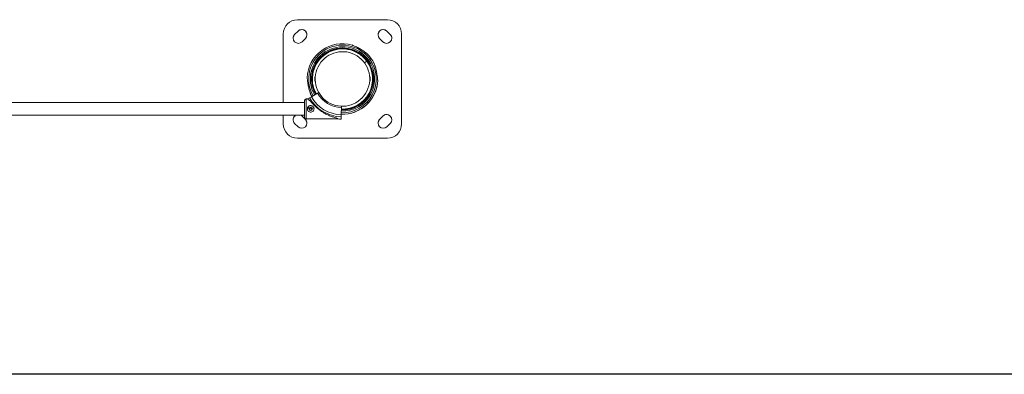
# Model space of a CAD drawing. Units: inches. Extents: x -2467 to 4436, y -158 to 6761.
# Drawn here: x -386 to 1694, y -157 to 592 of the extents above; entities that cross this region are included whole.
import ezdxf

# ---------------------------------------------------------------- set-up
doc = ezdxf.new("R2010")
doc.units = ezdxf.units.IN
doc.header["$MEASUREMENT"] = 0

# ---------------------------------------------------------------- blocks, each defined once
blk = doc.blocks.new('A$C303c685b')
at = {"color": 0, "linetype": 'Continuous', "lineweight": 0}
for p, q in [((-5155.6, -2470.3), (-5155.6, -830.3)), ((-5155.6, -2470.3), (-5155.6, -830.3)), ((-5128.7, -830.3), (-5128.7, -2470.3)), ((-5155.6, -1650.3), (-5155.6, -2470.3)), ((-5155.6, -1650.6), (-5155.6, -1946.6)), ((-5155.6, -1946.6), (-5155.6, -2242.6)), ((-5155.6, -2242.6), (-5155.6, -2470.3)), ((-5173.9, -2425.3), (-5173.9, -2425.3)), ((-5155.6, -2425.3), (-5173.9, -2425.3)), ((-4983.9, -2425.3), (-5128.7, -2425.3)), ((-5179.8, -2456.4), (-5172.8, -2449.3)), ((-4977.9, -2456.4), (-4985, -2449.3)), ((-4985, -2449.3), (-4977.9, -2456.4)), ((-4985, -2449.3), (-4985, -2449.3)), ((-5203.9, -2455.3), (-5203.9, -2455.3)), ((-5203.9, -2455.3), (-5203.9, -2645.3)), ((-5203.9, -2455.3), (-5203.9, -2645.3)), ((-5164.3, -2472), (-5157.2, -2464.9)), ((-5157.2, -2464.9), (-5164.3, -2472)), ((-5164.3, -2472), (-5164.3, -2472)), ((-5163.1, -2473.8), (-5163.1, -2473.8)), ((-5163.1, -2540.8), (-5163.1, -2473.8)), ((-5121.1, -2473.8), (-5163.1, -2473.8)), ((-5163.1, -2540.8), (-5163.1, -2473.8)), ((-5159.6, -2470.3), (-5159.6, -2470.3)), ((-5124.6, -2470.3), (-5159.6, -2470.3)), ((-5157.2, -2464.9), (-5157.2, -2464.9)), ((-5121.1, -2476.8), (-5121.1, -2473.8)), ((-4993.5, -2472), (-5000.6, -2464.9)), ((-4977.9, -2456.4), (-4977.9, -2456.4)), ((-4953.9, -2645.3), (-4953.9, -2455.3)), ((-5145, -2483.2), (-5143.6, -2480.7)), ((-5143.6, -2485.7), (-5145, -2483.2)), ((-5143.6, -2480.7), (-5140.7, -2480.7)), ((-5140.7, -2485.7), (-5143.6, -2485.7)), ((-5142.1, -2483.2), (-5140, -2484.5)), ((-5140.7, -2480.7), (-5139.2, -2483.2)), ((-5139.2, -2483.2), (-5140.7, -2485.7)), ((-5139.2, -2483.2), (-5139.2, -2483.2)), ((-5118.8, -2480.8), (-5121.1, -2476.8)), ((-5109, -2497.8), (-5116.6, -2484.7)), ((-5082.6, -2492.1), (-5075.1, -2492.1)), ((-5159, -2547.5), (-5163.6, -2547.3)), ((-5163.6, -2547.3), (-5159, -2547.5)), ((-5158.9, -2547.5), (-5163.6, -2547.3)), ((-5163.6, -2547.3), (-5158.9, -2547.5)), ((-5154.5, -2547.6), (-5153.4, -2547.7)), ((-5153.4, -2547.7), (-5154.5, -2547.6)), ((-5154.5, -2547.6), (-5153.4, -2547.7)), ((-5153.4, -2547.7), (-5154.5, -2547.6)), ((-5154.5, -2547.6), (-5139.3, -2548.2)), ((-5151, -2547.7), (-5154.5, -2547.6)), ((-5154.5, -2547.6), (-5153.4, -2547.7)), ((-5153.4, -2547.7), (-5154.5, -2547.6)), ((-5143.9, -2548), (-5146.6, -2547.9)), ((-5142.4, -2548.1), (-5142.4, -2548.1)), ((-5136.4, -2548.3), (-5141.4, -2548.1)), ((-5044.9, -2596.8), (-5041.5, -2601.6)), ((-5041.5, -2601.6), (-5044.9, -2596.8)), ((-5075.1, -2608.6), (-5082.6, -2608.6)), ((-5040.9, -2602.4), (-5040.9, -2602.4)), ((-5040.9, -2602.4), (-5040.9, -2602.4)), ((-5040.3, -2603.2), (-5038.9, -2605.2)), ((-5038.9, -2605.2), (-5040.3, -2603.2)), ((-5036.8, -2608), (-5035, -2610.5)), ((-5035, -2610.5), (-5036.8, -2608)), ((-5035, -2610.5), (-5035, -2610.5)), ((-5157.2, -2635.7), (-5164.3, -2628.6)), ((-5164.3, -2628.6), (-5157.2, -2635.7)), ((-5164.3, -2628.6), (-5164.3, -2628.6)), ((-5157.2, -2635.7), (-5157.2, -2635.7)), ((-5000.6, -2635.7), (-4993.5, -2628.6)), ((-5203.9, -2645.3), (-5203.9, -2645.3)), ((-5172.8, -2651.3), (-5179.8, -2644.2)), ((-4985, -2651.3), (-4977.9, -2644.2)), ((-4977.9, -2644.2), (-4985, -2651.3)), ((-4985, -2651.3), (-4985, -2651.3)), ((-4977.9, -2644.2), (-4977.9, -2644.2)), ((-5173.9, -2675.3), (-5173.9, -2675.3)), ((-5173.9, -2675.3), (-4983.9, -2675.3))]:
    blk.add_line(p, q, dxfattribs=at)
for centre, radius, start, end in [((-5159.6, -2473.8), 3.5, 90, 180), ((-5159.6, -2473.8), 3.5, 90, 180), ((-5124.6, -2473.8), 3.5, 0, 90), ((-5082.6, -2493), 0.99, 90, 172.7125), ((-5075.1, -2493), 0.99, 7.2887, 90), ((-5082.6, -2607.6), 0.99, 187.2875, 270), ((-5075.1, -2607.6), 0.99, 270, 352.7113)]:
    blk.add_arc(centre, radius, start, end, dxfattribs=at)
for centre, major_axis, ratio, start_param, end_param in [((-5142.1, -1946.6), (-9.51, -9.51), 0.99999, -0.820353, -0.785403), ((-5142.1, -1946.6), (9.51, -9.51), 0.99999, -2.35619, -2.32124), ((-5142.1, -2242.6), (-9.51, -9.51), 0.99999, -0.820353, -0.785403), ((-5142.1, -2242.6), (9.51, -9.51), 0.99999, -2.35619, -2.32124), ((-5173.9, -2455.3), (0, 30), 1, 0, 1.570796), ((-5173.9, -2455.3), (0, 30), 1, 0, 1.570796), ((-4983.9, -2455.3), (0, 30), 1, -1.570796, 0), ((-5165, -2457.1), (0, 11), 1, -1.026708, -0.000004), ((-4992.8, -2457.1), (0, 11), 1, -0.785398, -0.000004), ((-5172.1, -2464.2), (0, -11), 1, 0, 0.785395), ((-5165, -2457.1), (0, 11), 1, -2.356196, -2.114887), ((-4985.7, -2464.2), (0, -11), 1, 0, 2.356191), ((-5142.1, -2483.2), (0, 7), 0.000006, 0, 0.000024), ((-5078.9, -2550.3), (0, -57.6), 1, -3.602966, 2.680219), ((-5142.1, -2508.8), (-21, -32), 0.000004, 2.72837, 3.141586), ((-5116.6, -2484.7), (-2.25, 3.9), 0.000009, -1.570802, -0.165155), ((-5109, -2497.8), (1.5, -2.6), 0.000008, 0.232653, 1.570793), ((-5142.1, -2508.8), (-21, -32), 0.000004, 0.000003, 0.413228), ((-5142.1, -2508.8), (-21, -32), 0.000004, -0.000007, 0.000003), ((-5142.1, -2508.8), (-21, -32), 0.000004, 0.000003, 0.027971), ((-5142.1, -2508.8), (-21, -32), 0.000004, -0.000007, 0.000003), ((-5078.9, -2550.3), (0, -74.5), 1, -1.606242, -0.037775), ((-5078.9, -2550.3), (0, -74.5), 1, -1.606243, -0.037775), ((-5078.9, -2550.3), (0, -74.5), 1, -1.606241, -0.03187), ((-5078.9, -2550.3), (0, -74.5), 1, -1.606241, -0.031869), ((-5078.9, -2550.3), (0, -71.4), 1, -1.606243, 0.630171), ((-5146.6, -2547.9), (-4.5, 0.16), 0, -1.570806, -0.165158), ((-5078.9, -2550.3), (0, -67.9), 1, -1.606241, 0.630173), ((-5078.9, -2550.3), (0, -65.5), 1, -1.606243, 0.630172), ((-5143.9, -2548), (1.5, -0.05), 0, 0, 1.570787), ((-5078.9, -2550.3), (0, -63.5), 1, -1.606242, 0.630172), ((-5078.9, -2550.3), (0, -64.5), 1, 0, 0.630172), ((-5078.9, -2550.3), (0, -64.5), 1, 0, 0.630171), ((-5078.9, -2550.3), (0, 74.5), 1, -2.697732, -2.511421), ((-5041.5, -2601.6), (0.589, -0.808), 0.000008, -1.570802, -0.000006), ((-5040.3, -2603.2), (-0.589, 0.808), 0.000008, -1.570802, -0.000006), ((-5038.9, -2605.2), (2.06, -2.83), 0.000008, 0.165143, 1.570791), ((-5172.1, -2636.4), (0, 11), 1, -0.785396, -0.000001), ((-5165, -2643.5), (0, -11), 1, 0, 2.356191), ((-4985.7, -2636.4), (0, 11), 1, -2.356194, -0.000004), ((-5173.9, -2645.3), (0, -30), 1, -1.570796, 0), ((-5173.9, -2645.3), (0, -30), 1, -1.570796, 0), ((-4992.8, -2643.5), (0, -11), 1, 0, 0.785395), ((-4983.9, -2645.3), (0, -30), 1, 0, 1.570796)]:
    blk.add_ellipse(centre, major_axis=major_axis, ratio=ratio, start_param=start_param, end_param=end_param, dxfattribs=at)
at = {"color": 0, "linetype": 'Continuous', "lineweight": 0, "extrusion": (0, 0, -1)}
for centre, major_axis, ratio, start_param, end_param in [((-5142.1, -1946.6), (-9.51, 9.51), 0.99999, -0.785403, -0.785393), ((-5142.1, -1946.6), (9.51, 9.51), 0.99999, 3.926986, 3.926996), ((-5142.1, -2242.6), (-9.51, 9.51), 0.99999, -0.785403, -0.785393), ((-5142.1, -2242.6), (9.51, 9.51), 0.99999, 3.926986, 3.926996), ((-5165, -2457.1), (0, 11), 1, -0.785397, 1.026695), ((-4992.8, -2457.1), (0, 11), 1, -2.356194, 0.785398), ((-5172.1, -2464.2), (0, -11), 1, -0.785398, 2.356194), ((-5165, -2457.1), (0, -11), 1, -1.026694, -0.785398), ((-5078.9, -2550.3), (0, 71.4), 1, -0.521315, 2.511422), ((-5078.9, -2550.3), (0, 67.9), 1, -0.521201, 2.51142), ((-4985.7, -2464.2), (0, -11), 1, -2.356194, 0.785398), ((-5078.9, -2550.3), (0, 80.1), 1, -1.535349, -0.521566), ((-5078.9, -2550.3), (0, 75.7), 1, -1.53535, -0.521447), ((-5142.1, -2483.2), (0, -3.65), 1, -2.622951661801038, 3.660233645378549), ((-5142.1, -2483.2), (0, 7), 0.000004, 0, 0.000014), ((-5140.3, -2480), (1.66, 2.91), 0.000008, -0.000005, 1.570792), ((-5078.9, -2550.3), (0, 74.5), 1, -0.521315, -0.44386), ((-5078.9, -2550.3), (0, 74.5), 1, -0.521314, -0.443858), ((-5078.9, -2550.3), (0, 74.5), 1, -0.52141, -0.44386), ((-5078.9, -2550.3), (0, 74.5), 1, -0.521411, -0.443861), ((-5078.9, -2550.3), (0, 65.5), 1, -0.521111, 2.511422), ((-5078.9, -2550.3), (0, 63.5), 1, -0.521033, 2.51142), ((-5078.9, -2550.3), (0, 64.5), 1, 0, 2.511421), ((-5078.9, -2550.3), (0, 64.5), 1, 0, 2.51142), ((-5078.9, -2550.3), (19, 72.1), 1, -0.226431, -0.226335), ((-5078.9, -2550.3), (0, 74.5), 1, 0.031872, 1.849379), ((-5078.9, -2550.3), (0, 60.5), 1, -1.53535, -0.520907), ((-5078.9, -2550.3), (0, 84.8), 1, -1.535349, -1.458694), ((-5078.9, -2550.3), (0, 84.8), 1, -1.535349, -1.458694), ((-5154.5, -2547.6), (-4.5, 0.16), 0, 0.165158, 1.570806), ((-5154.5, -2547.6), (-4.5, 0.16), 0, -1.570787, -0.165139), ((-5078.9, -2550.3), (-80.1, 2.8), 0.000001, 0, 0.000003), ((-5154.5, -2547.6), (-4.5, 0.16), 0, 0.165158, 1.570806), ((-5154.5, -2547.6), (-4.5, 0.16), 0, -1.570787, -0.165139), ((-5079, -2550.3), (-75.5, 2.7), 0.000001, 0, 0.000004), ((-5141.4, -2548.1), (-0.999, 0.035), 0, -1.570787, -0.010541), ((-5139.3, -2548.2), (3, -0.11), 0, -1.570787, -0.232131), ((-5041.5, -2601.6), (0.589, -0.808), 0.000008, 0.000006, 1.570802), ((-5040.3, -2603.2), (-0.589, 0.808), 0.000008, 0.000006, 1.570802), ((-5038.9, -2605.2), (2.06, -2.83), 0.000008, -1.570791, -0.165143), ((-5078.9, -2550.3), (0, -74.5), 1, -0.816482, -0.63017), ((-5172.1, -2636.4), (0, 11), 1, -2.356194, 0.785398), ((-5165, -2643.5), (0, -11), 1, -2.356194, 0.785398), ((-4992.8, -2643.5), (0, -11), 1, -0.785398, 2.356194), ((-4985.7, -2636.4), (0, 11), 1, -0.785398, 2.356194)]:
    blk.add_ellipse(centre, major_axis=major_axis, ratio=ratio, start_param=start_param, end_param=end_param, dxfattribs=at)
at = {"color": 0, "linetype": 'Continuous', "lineweight": 0}
for points, knots in [([(-5161.4, -2538.1), (-5161.2, -2537.5), (-5161.1, -2536.9), (-5160.6, -2535), (-5160.2, -2533.7), (-5159, -2529.7), (-5158.1, -2527.1), (-5156.2, -2522.4), (-5155.1, -2519.9), (-5152.6, -2514.9), (-5151.2, -2512.4), (-5148.2, -2507.5), (-5146.5, -2505), (-5143.1, -2500.4), (-5141.3, -2498.2), (-5138.4, -2494.8), (-5137.1, -2493.4), (-5134.6, -2490.8), (-5133.3, -2489.5), (-5130.7, -2487), (-5129.5, -2485.8), (-5127.2, -2483.7), (-5126.1, -2482.7), (-5124.6, -2481.2), (-5123.9, -2480.6), (-5123.2, -2479.8), (-5123, -2479.7), (-5122.9, -2479.5)], [-18.0776, -18.0776, -18.0776, -18.0776, -17.87178, -17.87178, -17.460973, -17.460973, -16.639359, -16.639359, -15.819358, -15.819358, -14.999356, -14.999356, -14.179354, -14.179354, -13.359352, -13.359352, -12.823468, -12.823468, -12.287584, -12.287584, -11.7517, -11.7517, -11.215817, -11.215817, -10.831309, -10.831309, -10.715861, -10.715861, -10.715861, -10.715861]), ([(-5149.1, -2483.2), (-5149.1, -2484.1), (-5149, -2485), (-5148.2, -2486.8), (-5147.7, -2487.5), (-5146.5, -2488.8), (-5145.7, -2489.3), (-5144, -2490), (-5143, -2490.2), (-5141.2, -2490.2), (-5140.3, -2490), (-5138.6, -2489.3), (-5137.8, -2488.8), (-5136.6, -2487.5), (-5136, -2486.8), (-5135.3, -2485), (-5135.1, -2484.1), (-5135.1, -2482.3), (-5135.3, -2481.4), (-5136, -2479.7), (-5136.6, -2478.9), (-5137.8, -2477.6), (-5138.6, -2477.1), (-5140.3, -2476.4), (-5141.2, -2476.2), (-5143, -2476.2), (-5144, -2476.4), (-5145.7, -2477.1), (-5146.5, -2477.6), (-5147.7, -2478.9), (-5148.2, -2479.7), (-5149, -2481.4), (-5149.1, -2482.3), (-5149.1, -2483.2)], [-4.254321, -4.254321, -4.254321, -4.254321, -3.988364, -3.988364, -3.722407, -3.722407, -3.456574, -3.456574, -3.190741, -3.190741, -2.924907, -2.924907, -2.659074, -2.659074, -2.393117, -2.393117, -2.12716, -2.12716, -1.861204, -1.861204, -1.595247, -1.595247, -1.329414, -1.329414, -1.06358, -1.06358, -0.797747, -0.797747, -0.531913, -0.531913, -0.265957, -0.265957, 0, 0, 0, 0]), ([(-5142.1, -2476.2), (-5141.4, -2476.2), (-5140.6, -2476.3), (-5139.2, -2476.8), (-5138.5, -2477.2), (-5137.4, -2478), (-5136.8, -2478.6), (-5136, -2479.8), (-5135.6, -2480.5), (-5135.2, -2481.9), (-5135.1, -2482.7), (-5135.2, -2484.2), (-5135.3, -2484.9), (-5135.8, -2486.3), (-5136.2, -2487), (-5137.1, -2488.1), (-5137.7, -2488.7), (-5138.9, -2489.5), (-5139.6, -2489.8), (-5140.9, -2490.1), (-5141.5, -2490.2), (-5142.1, -2490.2)], [1.052154, 1.052154, 1.052154, 1.052154, 1.372154, 1.372154, 1.692154, 1.692154, 2.012154, 2.012154, 2.332154, 2.332154, 2.652154, 2.652154, 2.972154, 2.972154, 3.292154, 3.292154, 3.612154, 3.612154, 3.932154, 3.932154, 4.19372, 4.19372, 4.19372, 4.19372]), ([(-5110.9, -2483), (-5111.1, -2483.1), (-5111.2, -2483.2), (-5111.6, -2483.3), (-5111.8, -2483.4), (-5112.1, -2483.6), (-5112.2, -2483.6), (-5112.3, -2483.7), (-5112.3, -2483.7), (-5112.3, -2483.7), (-5112.3, -2483.7), (-5112.2, -2483.6), (-5112.1, -2483.6), (-5111.9, -2483.5), (-5111.5, -2483.3), (-5111.2, -2483.1), (-5110.9, -2483)], [-0.2571326, -0.2571326, -0.2571326, -0.2571326, -0.1888469, -0.1888469, -0.0944235, -0.0944235, -0.0472117, -0.0472117, 0, 0, 0, 0.0674181, 0.0674181, 0.1348362, 0.1348362, 0.2623339, 0.2623339, 0.2623339, 0.2623339]), ([(-5110.9, -2483), (-5111.1, -2483.1), (-5111.2, -2483.2), (-5111.6, -2483.3), (-5111.8, -2483.4), (-5112.1, -2483.6), (-5112.2, -2483.6), (-5112.3, -2483.7), (-5112.3, -2483.7), (-5112.3, -2483.7), (-5112.3, -2483.7), (-5112.2, -2483.6), (-5112.1, -2483.6), (-5111.9, -2483.5), (-5111.5, -2483.3), (-5111.2, -2483.1), (-5110.9, -2483)], [-0.2571326, -0.2571326, -0.2571326, -0.2571326, -0.1888469, -0.1888469, -0.0944235, -0.0944235, -0.0472117, -0.0472117, 0, 0, 0, 0.0674181, 0.0674181, 0.1348362, 0.1348362, 0.2623339, 0.2623339, 0.2623339, 0.2623339]), ([(-5078.9, -2485.8), (-5081.6, -2485.8), (-5084.3, -2486), (-5089.7, -2486.7), (-5092.3, -2487.2), (-5097.6, -2488.5), (-5100.2, -2489.4), (-5105.2, -2491.4), (-5107.7, -2492.5), (-5110.4, -2494), (-5110.7, -2494.2), (-5111, -2494.4)], [4.0880695, 4.0880695, 4.0880695, 4.0880695, 4.2141038, 4.2141038, 4.3401382, 4.3401382, 4.4661725, 4.4661725, 4.5922068, 4.5922068, 4.6091428, 4.6091428, 4.6091428, 4.6091428]), ([(-5076.5, -2475.8), (-5077, -2475.9), (-5077.6, -2476), (-5079.6, -2476.3), (-5081.4, -2476.4), (-5085.2, -2476.8), (-5087.2, -2477.1), (-5091.8, -2477.8), (-5094.7, -2478.3), (-5100.4, -2479.7), (-5103.2, -2480.5), (-5106.4, -2481.5), (-5107.2, -2481.8), (-5108.8, -2482.4), (-5109.6, -2482.6), (-5110.4, -2482.9), (-5110.7, -2482.9), (-5110.9, -2483), (-5110.9, -2483), (-5110.9, -2483)], [-3.683226, -3.683226, -3.683226, -3.683226, -3.443564, -3.443564, -2.883889, -2.883889, -2.324215, -2.324215, -1.50777, -1.50777, -0.691325, -0.691325, -0.438003, -0.438003, -0.184681, -0.184681, -0.09234, -0.09234, -0.083409, -0.083409, -0.083409, -0.083409]), ([(-5110.9, -2483), (-5110.9, -2483), (-5110.9, -2483), (-5110.7, -2482.9), (-5110.4, -2482.9), (-5109.6, -2482.6), (-5108.8, -2482.4), (-5107.2, -2481.8), (-5106.4, -2481.5), (-5103.2, -2480.5), (-5100.4, -2479.7), (-5094.7, -2478.3), (-5091.8, -2477.8), (-5087.2, -2477.1), (-5085.2, -2476.8), (-5081.4, -2476.4), (-5079.6, -2476.3), (-5077.6, -2476), (-5077, -2475.9), (-5076.5, -2475.8)], [-3.911362, -3.911362, -3.911362, -3.911362, -3.902431, -3.902431, -3.81009, -3.81009, -3.556768, -3.556768, -3.303446, -3.303446, -2.487001, -2.487001, -1.670556, -1.670556, -1.110881, -1.110881, -0.551207, -0.551207, -0.311545, -0.311545, -0.311545, -0.311545]), ([(-5076.5, -2475.8), (-5077, -2475.9), (-5077.6, -2476), (-5079.6, -2476.3), (-5081.4, -2476.4), (-5085.2, -2476.8), (-5087.2, -2477.1), (-5091.8, -2477.8), (-5094.7, -2478.3), (-5100.4, -2479.7), (-5103.2, -2480.5), (-5106.4, -2481.5), (-5107.2, -2481.8), (-5108.8, -2482.4), (-5109.6, -2482.6), (-5110.4, -2482.9), (-5110.7, -2482.9), (-5110.9, -2483), (-5110.9, -2483), (-5110.9, -2483)], [-3.683226, -3.683226, -3.683226, -3.683226, -3.443564, -3.443564, -2.883889, -2.883889, -2.324215, -2.324215, -1.50777, -1.50777, -0.691325, -0.691325, -0.438003, -0.438003, -0.184681, -0.184681, -0.09234, -0.09234, -0.083409, -0.083409, -0.083409, -0.083409]), ([(-5110.9, -2483), (-5110.9, -2483), (-5110.9, -2483), (-5110.7, -2482.9), (-5110.4, -2482.9), (-5109.6, -2482.6), (-5108.8, -2482.4), (-5107.2, -2481.8), (-5106.4, -2481.5), (-5103.2, -2480.5), (-5100.4, -2479.7), (-5094.7, -2478.3), (-5091.8, -2477.8), (-5087.2, -2477.1), (-5085.2, -2476.8), (-5081.4, -2476.4), (-5079.6, -2476.3), (-5077.6, -2476), (-5077, -2475.9), (-5076.5, -2475.8)], [-3.911362, -3.911362, -3.911362, -3.911362, -3.902431, -3.902431, -3.81009, -3.81009, -3.556768, -3.556768, -3.303446, -3.303446, -2.487001, -2.487001, -1.670556, -1.670556, -1.110881, -1.110881, -0.551207, -0.551207, -0.311545, -0.311545, -0.311545, -0.311545]), ([(-5078.9, -2614.8), (-5085.8, -2614.8), (-5092.6, -2613.7), (-5105.7, -2609.4), (-5111.9, -2606.1), (-5122.9, -2597.9), (-5127.8, -2592.9), (-5135.7, -2581.7), (-5138.7, -2575.4), (-5142.6, -2562.2), (-5143.6, -2555.3), (-5143.3, -2548.3), (-5143.3, -2548.2), (-5143.3, -2548)], [2.20682, 2.20682, 2.20682, 2.20682, 2.52682, 2.52682, 2.84682, 2.84682, 3.16682, 3.16682, 3.48682, 3.48682, 3.80682, 3.80682, 3.813063, 3.813063, 3.813063, 3.813063]), ([(-5007.2, -2570.8), (-5007.5, -2571.2), (-5007.7, -2571.8), (-5008.6, -2573.6), (-5009.3, -2575.3), (-5010.9, -2578.8), (-5011.7, -2580.6), (-5013.8, -2584.7), (-5015.2, -2587.3), (-5018.2, -2592.4), (-5019.8, -2594.8), (-5021.8, -2597.5), (-5022.3, -2598.2), (-5023.3, -2599.6), (-5023.8, -2600.2), (-5024.3, -2600.9), (-5024.4, -2601.1), (-5024.5, -2601.3), (-5024.6, -2601.3), (-5024.6, -2601.3)], [-7.740133, -7.740133, -7.740133, -7.740133, -7.500471, -7.500471, -6.940797, -6.940797, -6.381122, -6.381122, -5.564677, -5.564677, -4.748232, -4.748232, -4.49491, -4.49491, -4.241588, -4.241588, -4.149247, -4.149247, -4.140316, -4.140316, -4.140316, -4.140316]), ([(-5046.9, -2617.6), (-5046.9, -2617.6), (-5046.9, -2617.6), (-5047.1, -2617.7), (-5047.3, -2617.7), (-5048.2, -2618), (-5049, -2618.3), (-5050.5, -2618.8), (-5051.4, -2619.1), (-5054.6, -2620.1), (-5057.4, -2620.9), (-5063.1, -2622.3), (-5066, -2622.8), (-5070.5, -2623.5), (-5072.5, -2623.8), (-5076.3, -2624.2), (-5078.1, -2624.4), (-5080.2, -2624.6), (-5080.8, -2624.7), (-5081.3, -2624.8)], [-7.968269, -7.968269, -7.968269, -7.968269, -7.959338, -7.959338, -7.866997, -7.866997, -7.613675, -7.613675, -7.360353, -7.360353, -6.543908, -6.543908, -5.727463, -5.727463, -5.167789, -5.167789, -4.608114, -4.608114, -4.368452, -4.368452, -4.368452, -4.368452]), ([(-5081.3, -2624.8), (-5081.4, -2624.8), (-5081.4, -2624.8), (-5081.6, -2624.8), (-5081.7, -2624.8), (-5081.7, -2624.8)], [-4.291196, -4.291196, -4.291196, -4.291196, -4.2235264, -4.2235264, -4.0881377, -4.0881377, -4.0881377, -4.0881377]), ([(-5081.7, -2624.8), (-5081.7, -2624.8), (-5081.6, -2624.8), (-5081.4, -2624.8), (-5081.3, -2624.8), (-5081.3, -2624.8)], [-4.0881377, -4.0881377, -4.0881377, -4.0881377, -3.9225255, -3.9225255, -3.881346, -3.881346, -3.881346, -3.881346]), ([(-5081.3, -2624.8), (-5081.4, -2624.8), (-5081.4, -2624.8), (-5081.6, -2624.8), (-5081.7, -2624.8), (-5081.7, -2624.8)], [-4.291196, -4.291196, -4.291196, -4.291196, -4.2235264, -4.2235264, -4.0881377, -4.0881377, -4.0881377, -4.0881377]), ([(-5081.7, -2624.8), (-5081.7, -2624.8), (-5081.6, -2624.8), (-5081.4, -2624.8), (-5081.3, -2624.8), (-5081.3, -2624.8)], [-4.0881377, -4.0881377, -4.0881377, -4.0881377, -3.9225255, -3.9225255, -3.881346, -3.881346, -3.881346, -3.881346])]:
    blk.add_open_spline(points, degree=3, knots=knots, dxfattribs=at)
for points, weights in [([(-5139.2, -2483.2), (-5140, -2482), (-5140.7, -2480.7)], [1, 1.15470053838, 1]), ([(-5140.7, -2485.7), (-5140.3, -2485), (-5140, -2484.5)], [1, 1.07735026919, 1.07735026919]), ([(-5140, -2484.5), (-5139.6, -2483.9), (-5139.2, -2483.2)], [1.07735026919, 1.07735026919, 1])]:
    blk.add_rational_spline(points, weights, degree=2, dxfattribs=at)
for points in [[(-5076.5, -2475.8), (-5076.5, -2475.8), (-5076.5, -2475.8), (-5076.5, -2475.8)], [(-5076.5, -2475.8), (-5076.5, -2475.8), (-5076.5, -2475.8), (-5076.5, -2475.8)], [(-5081.3, -2624.8), (-5081.3, -2624.8), (-5081.3, -2624.8), (-5081.3, -2624.8)]]:
    blk.add_open_spline(points, degree=3, dxfattribs=at)

msp = doc.modelspace()

# ---------------------------------------------------------------- linework, layer by layer
msp.add_line((3911.15524, -156.61193), (-1603.65216, -156.61305))

# ---------------------------------------------------------------- block references
at = {"rotation": 90}
msp.add_blockref('A$C303c685b', (-2254.77994, 5545.52884), dxfattribs=at)

doc.saveas('drawing.dxf')
